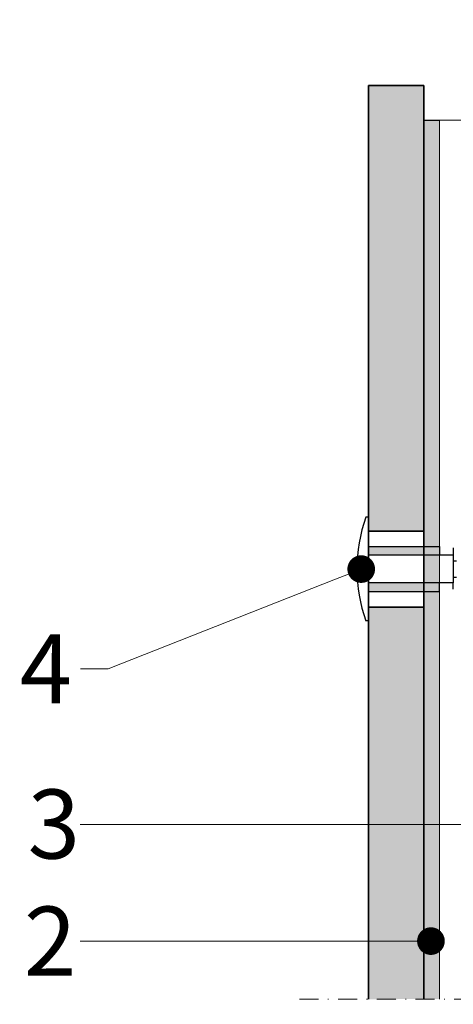
# Model space of a CAD drawing. Units: inches. Extents: x -8427 to 8781, y 20119 to 23184.
# Drawn here: x -5193 to -5130, y 20774 to 20916 of the extents above; entities that cross this region are included whole.
import ezdxf
from ezdxf import colors
from ezdxf.entities.mleader import LeaderData, LeaderLine
from ezdxf.math import Vec2, Vec3

# ---------------------------------------------------------------- set-up
doc = ezdxf.new("R2010")
doc.units = ezdxf.units.IN
doc.header["$LTSCALE"] = 0.25
doc.header["$MEASUREMENT"] = 0
doc.linetypes.add('DASHDOT', pattern=[1, 0.5, -0.25, 0, -0.25])
for name, color, linetype, lineweight in [('Etex-EQUITONE', 7, 'Continuous', 35), ('Etex-Framing metal profiles (T-L-omega)', 7, 'Continuous', 13), ('Etex-Systemlines-Centerlines', 252, 'DASHDOT', 13)]:
    doc.layers.add(name, color=color, linetype=linetype, lineweight=lineweight)
for name, color, linetype in [('Etex-EQUITONE fixing elements', 7, 'Continuous'), ('Etex-EQUITONE sliding point sleeves', 3, 'Continuous'), ('Etex-Foam tape', 7, 'Continuous'), ('Etex-Text-annotations', 7, 'Continuous')]:
    doc.layers.add(name, color=color, linetype=linetype)
doc.layers.add('Etex-EQUITONE solid hatch', color=7, linetype='Continuous', true_color=0x4d4e53)
doc.layers.add('Etex-Solid Hatch metal framing', color=7, linetype='Continuous', true_color=0xc7c8ca)
doc.styles.add('style Equitone', font='trebuc.ttf')

# ---------------------------------------------------------------- blocks, each defined once
blk = doc.blocks.new('_Dot')
at = {"color": 0, "linetype": 'ByBlock', "lineweight": -2}
blk.add_line((-0.5, 0), (-1, 0), dxfattribs=at)
at = {"color": 0, "linetype": 'ByBlock', "const_width": 0.5}
blk.add_lwpolyline([(-0.25, 0, 1), (0.25, 0, 1)], format="xyb", close=True, dxfattribs=at)

msp = doc.modelspace()

# ---------------------------------------------------------------- hatches: boundary and pattern name
at = {"layer": 'Etex-EQUITONE solid hatch', "transparency": 33554687}
h = msp.add_hatch(color=256, dxfattribs=at)
h.dxf.hatch_style = 1
h.paths.add_polyline_path([(-5142.53, 20774.63), (-5134.53, 20774.66), (-5134.53, 20906.91), (-5142.53, 20906.91)])
at = {"layer": 'Etex-Solid Hatch metal framing', "ltscale": 100}
h = msp.add_hatch(color=256, dxfattribs=at)
h.dxf.hatch_style = 1
h.set_gradient(color1=(199, 200, 202), tint=1, name='CYLINDER')
edge = h.paths.add_edge_path()
edge.add_line((-5075.26, 21000.01), (-5082.28, 21000.01))
edge.add_line((-5082.28, 21000.01), (-5117.76, 21000.01))
edge.add_arc((-5117.76, 20997.26), 2.75, 0, 90, ccw=False)
edge.add_line((-5115.01, 20997.26), (-5115.01, 20993.95))
edge.add_arc((-5117.76, 20987.51), 7, 0, 66.8676, ccw=False)
edge.add_arc((-5117.76, 20987.51), 7, -66.8676, 0, ccw=False)
edge.add_line((-5115.01, 20981.08), (-5115.01, 20977.76))
edge.add_arc((-5117.76, 20977.76), 2.75, -180, 0, ccw=False)
edge.add_line((-5120.51, 20977.76), (-5120.51, 20981.08))
edge.add_arc((-5117.76, 20987.51), 7, 180, 246.8676, ccw=False)
edge.add_arc((-5117.76, 20987.51), 7, 113.1324, 180, ccw=False)
edge.add_line((-5120.51, 20993.95), (-5120.51, 20997.26))
edge.add_arc((-5117.76, 20997.26), 2.75, 90, 180, ccw=False)
edge.add_line((-5117.76, 21000.01), (-5126.52, 21000.01))
edge.add_line((-5126.52, 21000.01), (-5126.52, 21015.01))
edge.add_line((-5126.52, 21015.01), (-5117.76, 21015.01))
edge.add_arc((-5117.76, 21017.76), 2.75, 180, 270, ccw=False)
edge.add_line((-5120.51, 21017.76), (-5120.51, 21021.08))
edge.add_arc((-5117.76, 21027.51), 7, 180, 246.8676, ccw=False)
edge.add_arc((-5117.76, 21027.51), 7, 113.1324, 180, ccw=False)
edge.add_line((-5120.51, 21033.95), (-5120.51, 21037.26))
edge.add_arc((-5117.76, 21037.26), 2.75, 0, 180, ccw=False)
edge.add_line((-5115.01, 21037.26), (-5115.01, 21033.95))
edge.add_arc((-5117.76, 21027.51), 7, 0, 66.8676, ccw=False)
edge.add_arc((-5117.76, 21027.51), 7, -66.8676, 0, ccw=False)
edge.add_line((-5115.01, 21021.08), (-5115.01, 21017.76))
edge.add_arc((-5117.76, 21017.76), 2.75, -90, 0, ccw=False)
edge.add_line((-5117.76, 21015.01), (-5097.99, 21015.01))
edge.add_spline(control_points=[(-5097.99, 21015.01), (-5098.21, 21021.75), (-5107.77, 21031.34), (-5104.16, 21040.26), (-5101.82, 21046.06), (-5101.39, 21047.51)], knot_values=[0.28744, 0.28744, 0.28744, 0.28744, 1, 2, 2.327995, 2.327995, 2.327995, 2.327995], degree=3, periodic=0)
edge.add_line((-5101.39, 21047.51), (-5127.76, 21047.51))
edge.add_line((-5127.76, 21047.51), (-5127.76, 20989.71))
edge.add_arc((-5128.55, 20986.91), 2.91, 57.249, 74.1357, ccw=False)
edge.add_line((-5126.98, 20989.36), (-5127.41, 20988.69))
edge.add_arc((-5128.55, 20986.91), 2.11, -57.249, 57.249, ccw=False)
edge.add_line((-5127.41, 20985.14), (-5126.98, 20984.47))
edge.add_arc((-5128.55, 20986.91), 2.91, 285.8643, 302.751, ccw=False)
edge.add_line((-5127.76, 20984.12), (-5127.76, 20967.51))
edge.add_line((-5127.76, 20967.51), (-5082.23, 20967.51))
edge.add_line((-5082.23, 20967.51), (-5032.89, 20967.51))
edge.add_line((-5032.89, 20967.51), (-5032.89, 20996.45))
edge.add_line((-5032.89, 20996.45), (-5029.36, 20999.99))
edge.add_line((-5029.36, 20999.99), (-5036.43, 21007.06))
edge.add_line((-5036.43, 21007.06), (-5032.89, 21010.59))
edge.add_line((-5032.89, 21010.59), (-5032.89, 21047.51))
edge.add_line((-5032.89, 21047.51), (-5082.23, 21047.51))
edge.add_line((-5082.23, 21047.51), (-5082.28, 21047.51))
edge.add_line((-5082.28, 21047.51), (-5099.35, 21047.51))
edge.add_spline(control_points=[(-5099.35, 21047.51), (-5099.69, 21046.11), (-5101.69, 21040.26), (-5104.8, 21031.17), (-5095.93, 21021.99), (-5095.64, 21015.01)], knot_values=[0.274809, 0.274809, 0.274809, 0.274809, 0.58727, 1.58727, 2.312461, 2.312461, 2.312461, 2.312461], degree=3, periodic=0)
edge.add_line((-5095.64, 21015.01), (-5082.28, 21015.01))
edge.add_line((-5082.28, 21015.01), (-5075.26, 21015.01))
edge.add_line((-5075.26, 21015.01), (-5075.26, 21013.52))
edge.add_line((-5075.26, 21013.52), (-5074.83, 21013.52))
edge.add_arc((-5023.68, 21007.52), 51.5, 173.3096, 186.6904)
edge.add_line((-5074.83, 21001.52), (-5075.26, 21001.52))
edge.add_line((-5075.26, 21001.52), (-5075.26, 21000.01))
h.paths.add_polyline_path([(-4919.74, 21078.5), (-4910.01, 21078.5), (-4910.01, 21089), (-4919.74, 21089)], flags=9)
h.paths.add_polyline_path([(-4899.51, 21078.5), (-4889.78, 21078.5), (-4889.78, 21089), (-4899.51, 21089)], flags=9)
h.paths.add_polyline_path([(-4879.74, 21078.5), (-4870.01, 21078.5), (-4870.01, 21089), (-4879.74, 21089)], flags=9)
h.paths.add_polyline_path([(-4767.84, 20940.32), (-4767.84, 20963.43), (-4778.35, 20963.43), (-4778.35, 20940.32)], flags=9)
h.paths.add_polyline_path([(-5163.57, 20934.88), (-5163.57, 20957.99), (-5174.08, 20957.99), (-5174.08, 20934.88)], flags=9)
edge = h.paths.add_edge_path()
edge.add_line((-5189.82, 21040), (-5183.7, 21040))
edge.add_line((-5183.7, 21040), (-5183.7, 21050.5))
edge.add_line((-5183.7, 21050.5), (-5189.82, 21050.5))
edge.add_line((-5189.82, 21050.5), (-5189.82, 21040))
edge.add_line((-5180.22, 21045.28), (-5184.22, 21045.28))
edge.add_line((-5140.67, 21045.28), (-5180.22, 21045.28))
edge.add_arc((-5137.67, 21045.28), 0.75, 180, 360)
edge.add_arc((-5137.67, 21045.28), 0.75, 0, 180)
edge.add_line((-5139.17, 21045.28), (-5140.67, 21045.28))
edge = h.paths.add_edge_path()
edge.add_line((-5190.73, 21030.67), (-5184.62, 21030.67))
edge.add_line((-5184.62, 21030.67), (-5184.62, 21041.17))
edge.add_line((-5184.62, 21041.17), (-5190.73, 21041.17))
edge.add_line((-5190.73, 21041.17), (-5190.73, 21030.67))
edge.add_line((-5180.22, 21035.97), (-5184.22, 21035.97))
edge.add_line((-5136.51, 21035.97), (-5180.22, 21035.97))
edge.add_arc((-5133.51, 21035.97), 0.75, 180, 360)
edge.add_arc((-5133.51, 21035.97), 0.75, 0, 180)
edge.add_line((-5135.01, 21035.97), (-5136.51, 21035.97))
edge = h.paths.add_edge_path()
edge.add_line((-5190.64, 21019.25), (-5184.52, 21019.25))
edge.add_line((-5184.52, 21019.25), (-5184.52, 21029.76))
edge.add_line((-5184.52, 21029.76), (-5190.64, 21029.76))
edge.add_line((-5190.64, 21029.76), (-5190.64, 21019.25))
edge.add_line((-5180.22, 21024.52), (-5184.22, 21024.52))
edge.add_line((-5130.03, 21024.52), (-5180.22, 21024.52))
edge.add_arc((-5127.03, 21024.52), 0.75, 180, 360)
edge.add_arc((-5127.03, 21024.52), 0.75, 0, 180)
edge.add_line((-5128.53, 21024.52), (-5130.03, 21024.52))
edge = h.paths.add_edge_path()
edge.add_line((-5190.94, 20960.48), (-5184.82, 20960.48))
edge.add_line((-5184.82, 20960.48), (-5184.82, 20970.99))
edge.add_line((-5184.82, 20970.99), (-5190.94, 20970.99))
edge.add_line((-5190.94, 20970.99), (-5190.94, 20960.48))
edge.add_line((-5180.22, 20965.77), (-5184.22, 20965.77))
edge.add_line((-5146.19, 20985.41), (-5180.22, 20965.77))
edge.add_arc((-5143.59, 20986.91), 0.75, 210, 390)
edge.add_arc((-5143.59, 20986.91), 0.75, 30, 210)
edge.add_line((-5144.89, 20986.16), (-5146.19, 20985.41))
h.paths.add_polyline_path([(-4778.42, 20626.38), (-4721, 20626.38), (-4721, 20636.89), (-4778.42, 20636.89)], flags=9)

# ---------------------------------------------------------------- linework, layer by layer
at = {"layer": 'Etex-EQUITONE'}
for p, q in [((-5134.53, 20906.91), (-5142.53, 20906.91)), ((-5142.53, 20906.91), (-5142.53, 20774.64)), ((-5134.53, 20906.91), (-5134.53, 20798.45)), ((-5134.53, 20906.91), (-5134.53, 20798.47)), ((-5134.53, 20774.64), (-5134.53, 20906.91))]:
    msp.add_line(p, q, dxfattribs=at)
at = {"layer": 'Etex-EQUITONE fixing elements'}
for p, q in [((-5142.53, 20844.41), (-5142.92, 20844.41)), ((-5130.28, 20839.98), (-5130.28, 20838.91)), ((-5130.28, 20838.91), (-5130.28, 20834.91)), ((-5130.28, 20838.12), (-5129.8, 20838.12)), ((-5130.28, 20835.72), (-5129.8, 20835.72)), ((-5130.28, 20833.98), (-5130.28, 20834.91)), ((-5142.53, 20829.41), (-5142.92, 20829.41))]:
    msp.add_line(p, q, dxfattribs=at)
at = {"layer": 'Etex-EQUITONE sliding point sleeves'}
for p, q in [((-5132.28, 20840.16), (-5132.28, 20838.91)), ((-5132.28, 20833.66), (-5132.28, 20834.91))]:
    msp.add_line(p, q, dxfattribs=at)
at = {"layer": 'Etex-Foam tape', "ltscale": 100}
msp.add_line((-5134.53, 20901.91), (-5132.28, 20901.91), dxfattribs=at)
msp.add_line((-5134.53, 20901.91), (-5132.28, 20901.91), dxfattribs=at)
at = {"layer": 'Etex-Framing metal profiles (T-L-omega)'}
for p, q in [((-5082.28, 20901.92), (-5132.28, 20901.91)), ((-5132.28, 20901.91), (-5132.28, 20774.64))]:
    msp.add_line(p, q, dxfattribs=at)
at = {"layer": 'Etex-Systemlines-Centerlines', "ltscale": 22}
msp.add_line((-5152.53, 20774.64), (-5076.48, 20774.64), dxfattribs=at)

# ---------------------------------------------------------------- leaders
at = {"layer": 'Etex-Text-annotations', "ltscale": 100}
ml = msp.add_multileader_mtext('Standard', dxfattribs=at)
ml.set_content('3', color=7, style='style Equitone')
ml.set_leader_properties(linetype='Continuous', lineweight=13)
ml.set_arrow_properties(name='DOT')
ml.build(insert=Vec2(0, 0))
ml.multileader.update_dxf_attribs({"dogleg_length": 2, "scale": 2})
ctx = ml.context
ctx.base_point, ctx.scale, ctx.char_height, ctx.plane_origin = Vec3(-5193.94, 20799.93), 2, 10, Vec3(-5127.03, 20799.93)
notes = []
notes.append((ctx, [(0, (1, 1, 0), (-5180.22, 20799.93), (-1, 0), 4, [(0, [(-5127.03, 20799.93)], 0, [])])]))
ctx.mtext.insert, ctx.mtext.flow_direction = Vec3(-5191.82, 20805), 5
ml = msp.add_multileader_mtext('Standard', dxfattribs=at)
ml.set_content('2', color=7, style='style Equitone')
ml.set_leader_properties(linetype='Continuous', lineweight=13)
ml.set_arrow_properties(name='DOT')
ml.build(insert=Vec2(0, 0))
ml.multileader.update_dxf_attribs({"dogleg_length": 2, "scale": 2})
ctx = ml.context
ctx.base_point, ctx.scale, ctx.char_height, ctx.plane_origin = Vec3(-5194.07, 20783.05), 2, 10, Vec3(-5133.51, 20783.05)
notes.append((ctx, [(0, (1, 1, 0), (-5180.22, 20783.05), (-1, 0), 4, [(0, [(-5133.51, 20783.05)], 0, [])])]))
ctx.mtext.insert, ctx.mtext.flow_direction = Vec3(-5192.35, 20788.05), 5
for ctx, leaders in notes:
    for number, flags, end, landing, length, lines in leaders:
        leader = LeaderData()
        leader.index, (leader.has_last_leader_line, leader.has_dogleg_vector, leader.attachment_direction) = number, flags
        leader.last_leader_point, leader.dogleg_vector, leader.dogleg_length = Vec3(end), Vec3(landing), length
        for number, points, colour, breaks in lines:
            line = LeaderLine()
            line.index, line.vertices, line.color, line.breaks = number, Vec3.list(points), colors.encode_raw_color(colour), breaks
            leader.lines.append(line)
        ctx.leaders.append(leader)

# ---------------------------------------------------------------- next in the draw order: wipeouts: each hides what was drawn before it
msp.add_wipeout([(-5134.53, 20842.41), (-5134.53, 20831.41), (-5142.53, 20831.41), (-5142.53, 20842.41)])

# ---------------------------------------------------------------- next in the draw order: hatches: boundary and pattern name
at = {"layer": 'Etex-EQUITONE sliding point sleeves', "ltscale": 100}
h = msp.add_hatch(color=256, dxfattribs=at)
h.dxf.hatch_style = 1
h.paths.add_polyline_path([(-5132.28, 20838.91), (-5132.28, 20840.16), (-5142.48, 20840.16), (-5142.48, 20838.91)])
h.paths.add_polyline_path([(-5132.28, 20833.66), (-5132.28, 20834.91), (-5142.48, 20834.91), (-5142.48, 20833.66)])
at = {"layer": 'Etex-Foam tape', "ltscale": 0.01}
h = msp.add_hatch(dxfattribs=at)
h.set_pattern_fill('AR-SAND', color=256, angle=90)
h.set_pattern_definition([(127.5, (0, 0), (-1.92682377, -0.06299336), [0, -1.52, 0, -1.7, 0, -1.625]), (97.5, (0, 0), (-2.82214607, 1.7697767), [0, -0.82, 0, -1.37, 0, -0.525]), (57.5, (-5e-14, -1.23), (-0.00565905, 3.11414186), [0, -0.5, 0, -1.8, 0, -2.35]), (47.5, (-5e-14, -1.23), (-0.87767556, 3.0061266), [0, -0.25, 0, -1.18, 0, -1.35])])
h.paths.add_polyline_path([(-5132.28, 20838.91), (-5134.53, 20838.91), (-5134.53, 20774.64), (-5132.28, 20774.65)])
h.paths.add_polyline_path([(-5132.28, 20901.91), (-5134.53, 20901.91), (-5134.53, 20838.91), (-5132.28, 20838.91)])

# ---------------------------------------------------------------- next in the draw order: linework, layer by layer
for p, q in [((-5142.53, 20842.41), (-5134.53, 20842.41)), ((-5142.53, 20831.41), (-5142.53, 20842.41)), ((-5134.53, 20831.41), (-5142.53, 20831.41))]:
    msp.add_line(p, q)
at = {"layer": 'Etex-EQUITONE'}
for p, q in [((-5134.53, 20842.41), (-5142.53, 20842.41)), ((-5134.53, 20842.41), (-5134.53, 20831.41)), ((-5134.53, 20831.41), (-5142.53, 20831.41))]:
    msp.add_line(p, q, dxfattribs=at)
at = {"layer": 'Etex-EQUITONE fixing elements'}
for p, q in [((-5142.53, 20844.41), (-5142.53, 20829.41)), ((-5142.53, 20829.44), (-5142.53, 20844.39)), ((-5130.28, 20838.91), (-5142.48, 20838.91)), ((-5130.28, 20834.91), (-5142.48, 20834.91))]:
    msp.add_line(p, q, dxfattribs=at)
msp.add_arc((-5121.75, 20836.91), 22.46, 160.4945, 199.5055, dxfattribs=at)
at = {"layer": 'Etex-EQUITONE sliding point sleeves'}
for p, q in [((-5142.48, 20840.16), (-5132.28, 20840.16)), ((-5142.48, 20833.66), (-5132.28, 20833.66))]:
    msp.add_line(p, q, dxfattribs=at)

# ---------------------------------------------------------------- next in the draw order: leaders
at = {"layer": 'Etex-Text-annotations', "ltscale": 100}
ml = msp.add_multileader_mtext('Standard', dxfattribs=at)
ml.set_content('4', color=7, style='style Equitone')
ml.set_leader_properties(linetype='Continuous', lineweight=13)
ml.set_arrow_properties(name='DOT')
ml.build(insert=Vec2(0, 0))
ml.multileader.update_dxf_attribs({"dogleg_length": 2, "scale": 2})
ctx = ml.context
ctx.base_point, ctx.scale, ctx.char_height, ctx.plane_origin = Vec3(-5195.23, 20822.47), 2, 10, Vec3(-5143.59, 20836.91)
notes = []
notes.append((ctx, [(0, (1, 1, 0), (-5180.2, 20822.47), (-1, 0), 4, [(0, [(-5143.59, 20836.91)], 0, [])])]))
ctx.mtext.insert, ctx.mtext.flow_direction = Vec3(-5192.97, 20827.47), 5
for ctx, leaders in notes:
    for number, flags, end, landing, length, lines in leaders:
        leader = LeaderData()
        leader.index, (leader.has_last_leader_line, leader.has_dogleg_vector, leader.attachment_direction) = number, flags
        leader.last_leader_point, leader.dogleg_vector, leader.dogleg_length = Vec3(end), Vec3(landing), length
        for number, points, colour, breaks in lines:
            line = LeaderLine()
            line.index, line.vertices, line.color, line.breaks = number, Vec3.list(points), colors.encode_raw_color(colour), breaks
            leader.lines.append(line)
        ctx.leaders.append(leader)

doc.saveas('drawing.dxf')
